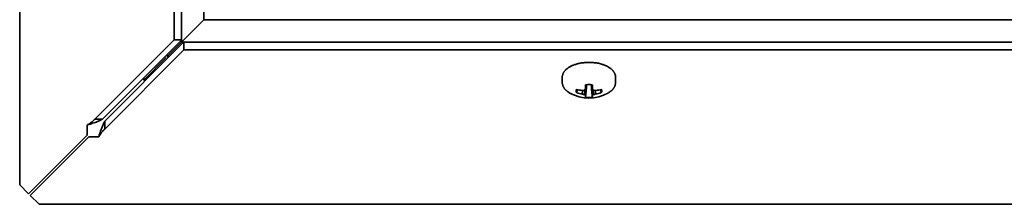
# Model space of a CAD drawing. Units: inches. Extents: x 137 to 1749, y -984 to -107.
# Drawn here: x 1007 to 1117, y -849 to -828 of the extents above; entities that cross this region are included whole.
import ezdxf

# ---------------------------------------------------------------- set-up
doc = ezdxf.new("R2010")
doc.units = ezdxf.units.IN
doc.header["$MEASUREMENT"] = 0
doc.layers.add('Layer 1', color=7, linetype='Continuous')

# ---------------------------------------------------------------- blocks, each defined once
blk = doc.blocks.new('block 6')
at = {"layer": 'Layer 1', "color": 7, "lineweight": 35, "true_color": 0xffffff}
for points in [[(1006.67, -233.25), (1006.67, -846.75)], [(1024.01, -249.5), (1024.01, -830.5)], [(1024.85, -830.75), (1024.85, -249.25)], [(1027.35, -828.25), (1027.35, -251.75)], [(1023.24, -832.36), (1027.35, -828.25)], [(1603.85, -828.25), (1027.35, -828.25)], [(1015.11, -839.37), (1024.01, -830.5)], [(1015.98, -839.37), (1024.85, -830.52)], [(1016.23, -839.62), (1025.08, -830.75)], [(1024.85, -830.5), (1024.01, -830.5)], [(1606.35, -830.75), (1024.85, -830.75)], [(1025.1, -830.75), (1025.1, -831.59)], [(1016.23, -840.49), (1025.1, -831.59)], [(1020.6, -835), (1023.12, -832.48)], [(1023.24, -832.13), (1023.24, -832.36)], [(1023.24, -832.36), (1023.47, -832.36)], [(1025.1, -831.59), (1606.1, -831.59)], [(1068.71, -833.38), (1068.7, -833.38), (1068.64, -833.41), (1068.58, -833.44), (1068.52, -833.47), (1068.47, -833.5), (1068.42, -833.53), (1068.36, -833.56), (1068.31, -833.6), (1068.27, -833.63), (1068.22, -833.66), (1068.18, -833.69), (1068.13, -833.73), (1068.09, -833.76), (1068.06, -833.8), (1068.02, -833.83), (1067.98, -833.87), (1067.95, -833.9), (1067.92, -833.94), (1067.89, -833.97), (1067.86, -834.01), (1067.83, -834.04), (1067.81, -834.08), (1067.78, -834.12), (1067.76, -834.16), (1067.74, -834.19), (1067.72, -834.23), (1067.7, -834.27), (1067.68, -834.31), (1067.68, -834.32), (1067.67, -834.36), (1067.65, -834.4), (1067.64, -834.44), (1067.63, -834.48), (1067.62, -834.52), (1067.62, -834.53), (1067.61, -834.57), (1067.61, -834.61), (1067.6, -834.65), (1067.6, -834.69), (1067.6, -834.73)], [(1072.4, -833.34), (1072.31, -833.31), (1072.21, -833.27), (1072.11, -833.24), (1072.01, -833.21), (1071.9, -833.18), (1071.8, -833.15), (1071.68, -833.12), (1071.57, -833.1), (1071.55, -833.1), (1071.43, -833.08), (1071.31, -833.06), (1071.19, -833.05), (1071.07, -833.03), (1070.94, -833.03), (1070.82, -833.02), (1070.69, -833.02), (1070.6, -833.01), (1070.51, -833.02), (1070.38, -833.02), (1070.26, -833.03), (1070.13, -833.03), (1070.01, -833.05), (1069.89, -833.06), (1069.77, -833.08), (1069.65, -833.1), (1069.63, -833.1), (1069.51, -833.13), (1069.4, -833.15), (1069.29, -833.18), (1069.19, -833.21), (1069.09, -833.24), (1068.99, -833.27), (1068.89, -833.31), (1068.8, -833.34)], [(1073.6, -834.73), (1073.6, -834.69), (1073.6, -834.65), (1073.59, -834.61), (1073.59, -834.57), (1073.58, -834.53), (1073.58, -834.51), (1073.57, -834.47), (1073.56, -834.43), (1073.55, -834.4), (1073.53, -834.36), (1073.52, -834.32), (1073.51, -834.3), (1073.5, -834.26), (1073.48, -834.23), (1073.46, -834.19), (1073.44, -834.15), (1073.41, -834.11), (1073.39, -834.08), (1073.36, -834.04), (1073.33, -834), (1073.31, -833.96), (1073.27, -833.93), (1073.27, -833.93), (1073.24, -833.89), (1073.21, -833.85), (1073.17, -833.82), (1073.13, -833.79), (1073.09, -833.75), (1073.05, -833.72), (1073.01, -833.68), (1072.97, -833.65), (1072.92, -833.62), (1072.91, -833.61), (1072.86, -833.58), (1072.81, -833.55), (1072.76, -833.52), (1072.71, -833.49), (1072.65, -833.46), (1072.59, -833.43), (1072.53, -833.4), (1072.47, -833.37), (1072.46, -833.37)], [(1020.6, -835), (1020.6, -834.76)], [(1067.6, -835.23), (1067.6, -834.73)], [(1073.6, -835.23), (1073.6, -834.73)], [(1020.84, -835), (1020.6, -835)], [(1067.6, -835.23), (1067.6, -835.27), (1067.6, -835.31), (1067.61, -835.35), (1067.61, -835.39), (1067.62, -835.43), (1067.63, -835.47), (1067.64, -835.51), (1067.65, -835.55), (1067.66, -835.59), (1067.66, -835.6), (1067.68, -835.64), (1067.7, -835.68), (1067.71, -835.71), (1067.73, -835.75), (1067.75, -835.79), (1067.77, -835.83), (1067.8, -835.87), (1067.82, -835.9), (1067.85, -835.94), (1067.87, -835.97), (1067.9, -836.01), (1067.93, -836.04), (1067.97, -836.08), (1068, -836.12), (1068.04, -836.15), (1068.08, -836.18), (1068.12, -836.22), (1068.12, -836.22), (1068.16, -836.26), (1068.21, -836.29), (1068.25, -836.32), (1068.3, -836.35), (1068.35, -836.39), (1068.4, -836.42), (1068.45, -836.45), (1068.47, -836.46)], [(1070.21, -836.74), (1070.33, -835.52)], [(1070.21, -835.99), (1070.25, -835.53)], [(1070.34, -835.52), (1070.33, -835.66), (1070.32, -835.8), (1070.31, -835.94), (1070.3, -836.08), (1070.28, -836.22), (1070.27, -836.36), (1070.26, -836.5), (1070.25, -836.64), (1070.23, -836.78), (1070.22, -836.92)], [(1070.98, -836.92), (1070.97, -836.78), (1070.95, -836.64), (1070.94, -836.5), (1070.93, -836.36), (1070.92, -836.22), (1070.9, -836.08), (1070.89, -835.94), (1070.88, -835.8), (1070.87, -835.66), (1070.86, -835.52)], [(1070.99, -836.74), (1070.87, -835.52)], [(1070.99, -835.99), (1070.95, -835.53)], [(1072.73, -836.46), (1072.75, -836.45), (1072.8, -836.42), (1072.85, -836.39), (1072.9, -836.36), (1072.95, -836.32), (1072.99, -836.29), (1073.04, -836.26), (1073.08, -836.22), (1073.08, -836.22), (1073.12, -836.18), (1073.16, -836.15), (1073.2, -836.12), (1073.23, -836.08), (1073.27, -836.04), (1073.3, -836.01), (1073.33, -835.97), (1073.35, -835.94), (1073.38, -835.9), (1073.4, -835.87), (1073.43, -835.83), (1073.45, -835.79), (1073.47, -835.75), (1073.49, -835.72), (1073.5, -835.68), (1073.52, -835.64), (1073.54, -835.6), (1073.54, -835.59), (1073.55, -835.55), (1073.56, -835.51), (1073.57, -835.47), (1073.58, -835.43), (1073.59, -835.39), (1073.59, -835.35), (1073.6, -835.31), (1073.6, -835.27), (1073.6, -835.23)], [(1069.17, -836.22), (1069.17, -836.22), (1069.17, -836.21), (1069.17, -836.2), (1069.17, -836.19), (1069.17, -836.18), (1069.17, -836.17), (1069.17, -836.16), (1069.17, -836.15), (1069.18, -836.14), (1069.18, -836.12), (1069.18, -836.11)], [(1069.22, -836.41), (1069.22, -836.41), (1069.21, -836.39), (1069.2, -836.38), (1069.19, -836.36), (1069.18, -836.34), (1069.18, -836.32), (1069.17, -836.3), (1069.17, -836.28), (1069.17, -836.26), (1069.17, -836.24), (1069.17, -836.22)], [(1069.18, -836.11), (1069.18, -836.11), (1069.19, -836.1), (1069.19, -836.09), (1069.19, -836.09), (1069.19, -836.08), (1069.2, -836.07), (1069.2, -836.07), (1069.2, -836.06), (1069.21, -836.05), (1069.21, -836.04), (1069.22, -836.04)], [(1069.22, -836.41), (1069.31, -836.06)], [(1069.22, -836.41), (1069.31, -836.06)], [(1069.85, -836.56), (1069.86, -836.17)], [(1070.1, -836.63), (1070.14, -836.08)], [(1070.21, -836.74), (1070.2, -836.73), (1070.19, -836.72), (1070.18, -836.71), (1070.17, -836.71), (1070.16, -836.7), (1070.15, -836.69), (1070.14, -836.68), (1070.13, -836.67), (1070.12, -836.66), (1070.11, -836.65), (1070.1, -836.63)], [(1070.21, -836.74), (1070.21, -836.76), (1070.21, -836.77), (1070.21, -836.79), (1070.21, -836.79), (1070.21, -836.81), (1070.21, -836.83), (1070.21, -836.85), (1070.22, -836.86), (1070.22, -836.88), (1070.22, -836.9), (1070.22, -836.92)], [(1070.98, -836.92), (1070.98, -836.92), (1070.98, -836.9), (1070.98, -836.88), (1070.98, -836.86), (1070.99, -836.85), (1070.99, -836.83), (1070.99, -836.81), (1070.99, -836.79), (1070.99, -836.77), (1070.99, -836.76), (1070.99, -836.74)], [(1071.1, -836.63), (1071.09, -836.64), (1071.08, -836.65), (1071.07, -836.66), (1071.07, -836.67), (1071.06, -836.68), (1071.05, -836.69), (1071.04, -836.7), (1071.03, -836.71), (1071.01, -836.72), (1071, -836.73), (1070.99, -836.74)], [(1071.1, -836.63), (1071.06, -836.08)], [(1071.35, -836.56), (1071.34, -836.17)], [(1071.88, -836.06), (1071.98, -836.41)], [(1071.88, -836.06), (1071.98, -836.41)], [(1071.98, -836.04), (1071.99, -836.04), (1071.99, -836.05), (1071.99, -836.05), (1072, -836.06), (1072, -836.07), (1072, -836.07), (1072.01, -836.08), (1072.01, -836.09), (1072.01, -836.1), (1072.01, -836.11), (1072.02, -836.11)], [(1072.03, -836.22), (1072.03, -836.24), (1072.03, -836.26), (1072.03, -836.28), (1072.03, -836.3), (1072.02, -836.32), (1072.02, -836.32), (1072.02, -836.34), (1072.01, -836.36), (1072, -836.38), (1071.99, -836.4), (1071.98, -836.41)], [(1072.02, -836.11), (1072.02, -836.12), (1072.02, -836.13), (1072.02, -836.14), (1072.03, -836.15), (1072.03, -836.16), (1072.03, -836.17), (1072.03, -836.18), (1072.03, -836.19), (1072.03, -836.2), (1072.03, -836.21), (1072.03, -836.22)], [(1015.11, -839.37), (1015.09, -839.4), (1015.06, -839.43), (1015.03, -839.46), (1015, -839.49), (1014.97, -839.53), (1014.93, -839.56), (1014.89, -839.6), (1014.85, -839.63), (1014.8, -839.67), (1014.75, -839.71), (1014.68, -839.76), (1014.61, -839.81), (1014.53, -839.87), (1014.44, -839.93), (1014.43, -839.93), (1014.34, -839.99), (1014.25, -840.05)], [(1015.98, -839.37), (1015.94, -839.39), (1015.89, -839.42), (1015.85, -839.45), (1015.79, -839.47), (1015.74, -839.5), (1015.67, -839.53), (1015.66, -839.54), (1015.59, -839.57), (1015.51, -839.61), (1015.42, -839.64), (1015.33, -839.68), (1015.25, -839.71), (1015.13, -839.75), (1015, -839.8), (1014.86, -839.85), (1014.71, -839.9), (1014.6, -839.94), (1014.43, -839.99), (1014.25, -840.05)], [(1014.25, -841.17), (1014.25, -840.05)], [(1015.98, -839.37), (1015.11, -839.37)], [(1016.23, -839.62), (1016.21, -839.66), (1016.18, -839.71), (1016.15, -839.75), (1016.13, -839.81), (1016.1, -839.86), (1016.07, -839.93), (1016.06, -839.94), (1016.03, -840.01), (1015.99, -840.09), (1015.96, -840.18), (1015.92, -840.27), (1015.89, -840.35), (1015.85, -840.47), (1015.8, -840.6), (1015.75, -840.74), (1015.7, -840.89), (1015.66, -841), (1015.61, -841.17), (1015.55, -841.35)], [(1016.23, -839.62), (1016.23, -840.49)], [(1007.67, -847.75), (1014.25, -841.17)], [(1014.43, -841.35), (1007.85, -847.93)], [(1015.55, -841.35), (1014.43, -841.35)], [(1016.23, -840.49), (1016.2, -840.51), (1016.17, -840.54), (1016.14, -840.57), (1016.11, -840.6), (1016.07, -840.63), (1016.04, -840.67), (1016, -840.71), (1015.97, -840.75), (1015.93, -840.8), (1015.89, -840.85), (1015.84, -840.92), (1015.79, -840.99), (1015.73, -841.07), (1015.67, -841.16), (1015.67, -841.17), (1015.61, -841.26), (1015.55, -841.35)], [(1006.67, -846.75), (1007.67, -847.75)], [(1007.85, -847.93), (1008.85, -848.93)], [(1008.85, -848.93), (1622.35, -848.93)]]:
    blk.add_lwpolyline(points, dxfattribs=at)
for points in [[(1068.75, -833.36), (1068.74, -833.37), (1068.72, -833.37), (1068.71, -833.38)], [(1068.8, -833.34), (1068.78, -833.35), (1068.77, -833.36), (1068.75, -833.36)], [(1072.44, -833.36), (1072.43, -833.35), (1072.42, -833.35), (1072.4, -833.34)], [(1072.46, -833.37), (1072.45, -833.36), (1072.45, -833.36), (1072.44, -833.36)], [(1070.22, -835.53), (1070.22, -835.68), (1070.21, -835.84), (1070.21, -835.99)], [(1070.25, -835.53), (1070.24, -835.53), (1070.23, -835.53), (1070.22, -835.53)], [(1070.6, -835.51), (1070.48, -835.51), (1070.37, -835.51), (1070.25, -835.53)], [(1070.95, -835.53), (1070.83, -835.51), (1070.72, -835.51), (1070.6, -835.51)], [(1070.98, -835.53), (1070.97, -835.53), (1070.96, -835.53), (1070.95, -835.53)], [(1070.99, -835.99), (1070.99, -835.84), (1070.98, -835.68), (1070.98, -835.53)], [(1068.47, -836.46), (1069.79, -837.2), (1071.41, -837.2), (1072.73, -836.46)], [(1069.22, -836.04), (1069.42, -836.09), (1069.64, -836.14), (1069.85, -836.17)], [(1069.22, -836.41), (1069.42, -836.48), (1069.64, -836.53), (1069.85, -836.56)], [(1069.85, -836.17), (1069.94, -836.16), (1070.02, -836.15), (1070.1, -836.14)], [(1069.85, -836.56), (1069.93, -836.59), (1070.02, -836.61), (1070.1, -836.63)], [(1070.1, -836.14), (1070.14, -836.09), (1070.17, -836.04), (1070.21, -835.99)], [(1070.22, -836.92), (1070.47, -836.95), (1070.73, -836.95), (1070.98, -836.92)], [(1070.99, -835.99), (1071.03, -836.04), (1071.06, -836.09), (1071.1, -836.14)], [(1071.1, -836.14), (1071.18, -836.15), (1071.26, -836.16), (1071.35, -836.17)], [(1071.1, -836.63), (1071.18, -836.61), (1071.27, -836.59), (1071.35, -836.56)], [(1071.35, -836.17), (1071.56, -836.14), (1071.78, -836.09), (1071.98, -836.04)], [(1071.35, -836.56), (1071.56, -836.53), (1071.78, -836.48), (1071.98, -836.41)]]:
    blk.add_open_spline(points, degree=3, dxfattribs=at)

msp = doc.modelspace()

# ---------------------------------------------------------------- block references
at = {"layer": 'Layer 1'}
msp.add_blockref('block 6', (0, 0), dxfattribs=at)

doc.saveas('drawing.dxf')
